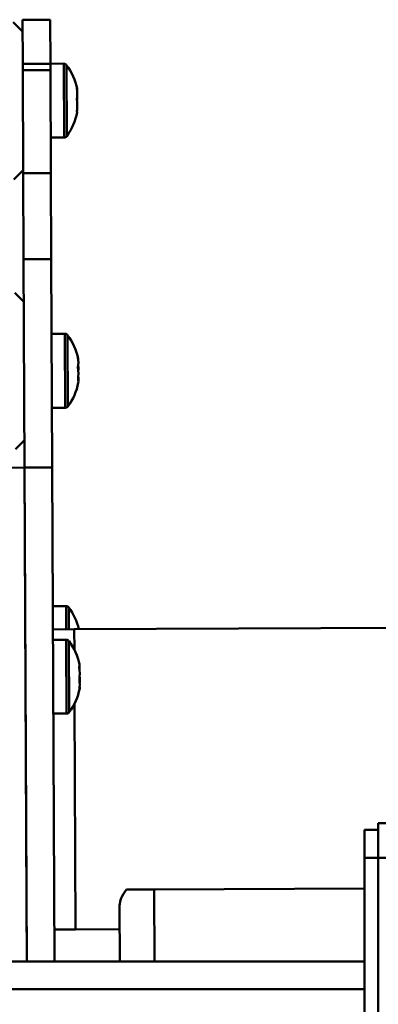
# Paper-space layout 'Лист1' of a CAD drawing. Units: millimetres. Extents: x -7190 to 1416, y 2612 to 8211.
# Drawn here: x -5492 to -5414, y 7998 to 8211 of the extents above; entities that cross this region are included whole.
import ezdxf

# ---------------------------------------------------------------- set-up
doc = ezdxf.new("R2010")
doc.units = ezdxf.units.MM

psp = doc.layouts.new('Лист1')

# ---------------------------------------------------------------- linework, layer by layer
at = {"color": 7, "linetype": 'Continuous', "lineweight": 50}
for p, q in [((-5485, 8210.92), (-5491, 8210.89)), ((-5490.96, 8201.35), (-5491, 8210.89)), ((-5484.96, 8201.37), (-5485, 8210.92)), ((-5490.99, 8208.36), (-5493, 8210.35)), ((-5484.96, 8201.37), (-5490.96, 8201.35)), ((-5490.95, 8199.99), (-5490.96, 8201.35)), ((-5484.95, 8200.02), (-5490.95, 8199.99)), ((-5490.85, 8177.67), (-5490.95, 8199.99)), ((-5482.07, 8201.4), (-5484.96, 8201.38)), ((-5484.95, 8200.02), (-5484.96, 8201.37)), ((-5484.85, 8177.69), (-5484.95, 8200.02)), ((-5484.89, 8185.38), (-5482, 8185.4)), ((-5492.85, 8176.35), (-5490.86, 8178.36)), ((-5484.85, 8177.69), (-5490.85, 8177.67)), ((-5490.77, 8159.06), (-5490.85, 8177.67)), ((-5484.77, 8159.09), (-5484.85, 8177.69)), ((-5484.77, 8159.09), (-5490.77, 8159.06)), ((-5490.57, 8113.94), (-5490.77, 8159.06)), ((-5484.57, 8113.96), (-5484.77, 8159.09)), ((-5490.73, 8149.86), (-5492.64, 8151.75)), ((-5481.81, 8142.9), (-5484.7, 8142.88)), ((-5484.63, 8126.88), (-5481.74, 8126.9)), ((-5492.49, 8117.95), (-5490.6, 8119.86)), ((-5490.57, 8113.94), (-5498.57, 8113.9)), ((-5484.57, 8113.96), (-5490.57, 8113.94)), ((-5490.1, 8006.96), (-5490.57, 8113.94)), ((-5490.16, 8019.54), (-5490.57, 8113.94)), ((-5484.1, 8006.96), (-5484.57, 8113.96)), ((-5481.55, 8083.92), (-5484.44, 8083.91)), ((-5479.79, 8078.92), (-5484.42, 8078.9)), ((-5354.79, 8079.47), (-5479.79, 8078.92)), ((-5479.79, 8078.92), (-5479.77, 8074.49)), ((-5481.52, 8076.67), (-5484.41, 8076.66)), ((-5479.72, 8062.87), (-5479.51, 8013.92)), ((-5484.34, 8060.66), (-5481.45, 8060.67)), ((-5413.94, 8036.96), (-4993.94, 8036.96)), ((-5413.94, 8029.46), (-5413.94, 8036.96)), ((-5416.94, 8035.46), (-5413.94, 8035.46)), ((-5416.94, 8029.46), (-5416.94, 8035.46)), ((-5413.94, 8029.46), (-5416.94, 8029.46)), ((-5416.94, 7924.46), (-5416.94, 8029.46)), ((-5413.94, 7924.46), (-5413.94, 8029.46)), ((-5413.94, 8029.46), (-4993.94, 8029.46)), ((-5462.49, 8022.58), (-5468.49, 8022.55)), ((-5462.49, 8022.58), (-5416.94, 8022.78)), ((-5490.1, 8006.96), (-5490.16, 8019.54)), ((-5469.98, 8019.08), (-5469.92, 8006.96)), ((-5484.13, 8013.9), (-5479.51, 8013.92)), ((-5479.51, 8013.92), (-5469.95, 8013.97)), ((-5416.94, 8006.96), (-5496.76, 8006.96))]:
    psp.add_line(p, q, dxfattribs=at)
at = {"color": 8, "linetype": 'Continuous', "lineweight": 50}
for p, q in [((-5482.07, 8201.4), (-5482, 8185.4)), ((-5481.49, 8201.11), (-5481.42, 8185.69)), ((-5481.81, 8142.9), (-5481.74, 8126.9)), ((-5481.23, 8142.61), (-5481.16, 8127.19)), ((-5481.55, 8083.92), (-5481.53, 8078.92)), ((-5480.97, 8083.63), (-5480.95, 8078.92)), ((-5481.52, 8076.67), (-5481.45, 8060.67)), ((-5480.94, 8076.38), (-5480.87, 8060.97)), ((-5462.49, 8022.58), (-5462.42, 8006.96)), ((-5416.94, 8000.96), (-5493.96, 8000.96))]:
    psp.add_line(p, q, dxfattribs=at)
at = {"color": 7, "linetype": 'Continuous', "lineweight": 50, "flags": 128}
psp.add_lwpolyline([(-5479.26, 8196.04), (-5479.22, 8196), (-5479.2, 8195.97), (-5479.18, 8195.93), (-5479.18, 8195.9), (-5479.18, 8195.86), (-5479.2, 8195.83), (-5479.22, 8195.79), (-5479.23, 8195.79)], dxfattribs=at)
at = {"color": 7, "linetype": 'Continuous', "lineweight": 50}
for centre, radius, start, end in [((-5482.07, 8200.68), 0.72, 36.6105, 90.2521), ((-5491.92, 8193.35), 13, 11.3911, 36.6105), ((-5487.65, 8194.82), 8.48, 352.2811, 8.2231), ((-5489.73, 8192.33), 10.57, 353.114, 7.3902), ((-5489.74, 8194.4), 10.57, 354.6163, 1.4342), ((-5487.63, 8191.92), 8.47, 353.9586, 1.5705), ((-5491.92, 8193.35), 13, 323.8937, 349.1131), ((-5479.33, 8190.91), 0.175, 355.7212, 57.531), ((-5482, 8186.12), 0.72, 270.2521, 323.8937), ((-5481.81, 8142.18), 0.72, 36.6105, 90.2521), ((-5491.67, 8134.85), 13, 11.7624, 36.6105), ((-5479.87, 8137.31), 0.951, 349.7552, 24.1325), ((-5485.21, 8136.66), 6.3, 351.0026, 9.5016), ((-5490.87, 8135.48), 11.96, 357.2464, 3.4653), ((-5490.86, 8134.23), 11.96, 353.542, 6.9622), ((-5491.67, 8134.85), 13, 323.8937, 348.7418), ((-5479.85, 8132.5), 0.95, 349.01, 24.1339), ((-5485.18, 8133.1), 6.28, 356.104, 4.6866), ((-5481.75, 8127.62), 0.72, 270.2521, 323.8937), ((-5481.55, 8083.2), 0.72, 36.6105, 90.2521), ((-5491.41, 8075.88), 13, 13.5709, 36.6105), ((-5481.52, 8075.95), 0.72, 36.6105, 90.2521), ((-5491.37, 8068.63), 13, 11.7104, 36.6105), ((-5479.47, 8071.1), 0.845, 334.9053, 11.3646), ((-5490.47, 8069.3), 11.85, 353.5121, 6.9921), ((-5485.12, 8070.41), 6.49, 356.1725, 4.582), ((-5485.12, 8066.9), 6.51, 351.1545, 9.3497), ((-5490.46, 8067.97), 11.85, 357.233, 3.4797), ((-5491.37, 8068.63), 13, 323.8937, 348.7938), ((-5479.45, 8066.26), 0.844, 334.9036, 12.1565), ((-5481.45, 8061.39), 0.72, 270.2521, 323.8937)]:
    psp.add_arc(centre, radius, start, end, dxfattribs=at)
psp.add_open_spline([(-5468.49, 8022.55), (-5468.93, 8021.93), (-5469.78, 8020.73), (-5469.91, 8019.62), (-5469.98, 8019.08)], degree=3, knots=[0, 0, 0, 0, 0.518332, 1, 1, 1, 1], dxfattribs=at)

doc.saveas('drawing.dxf')
